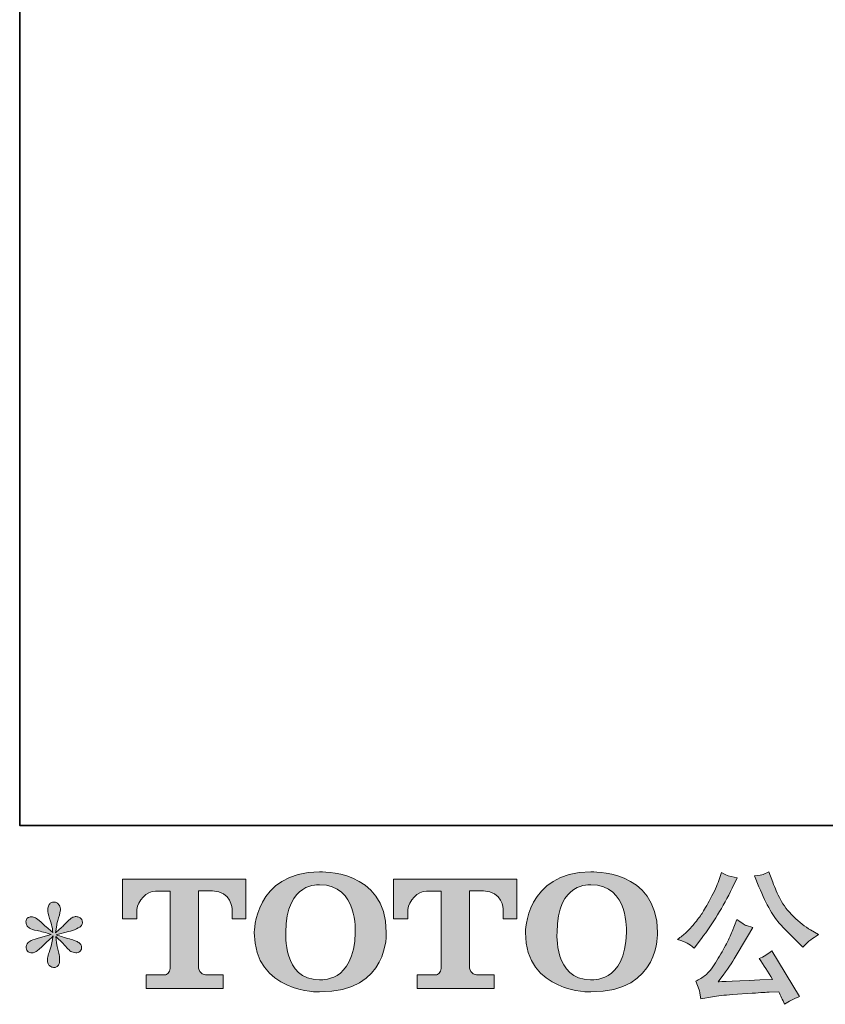
# Model space of a CAD drawing. Units: inches. Extents: x -197 to 1612, y -199 to 658.
# Drawn here: x -197 to 3, y -199 to 47 of the extents above; entities that cross this region are included whole.
import ezdxf

# ---------------------------------------------------------------- set-up
doc = ezdxf.new("R2010")
doc.units = ezdxf.units.IN
doc.header["$MEASUREMENT"] = 0
doc.layers.add('图层 1', color=7, linetype='Continuous')

msp = doc.modelspace()

# ---------------------------------------------------------------- hatches: boundary and pattern name
at = {"layer": '图层 1'}
h = msp.add_hatch(color=7, dxfattribs=at)
h.dxf.hatch_style = 2
edge = h.paths.add_edge_path()
edge.add_spline(control_points=[(-113.7, -180.71), (-113.92, -193.49), (-122.6, -192.48), (-122.6, -192.48), (-131.82, -192.48), (-130.97, -180.71), (-130.97, -180.71), (-130.97, -167.92), (-122.57, -168.84), (-122.57, -168.84), (-112.93, -168.77), (-113.7, -180.71), (-113.7, -180.71)], knot_values=[0, 0, 0, 0, 0.352778, 0.352778, 0.352778, 0.705556, 0.705556, 0.705556, 1.058333, 1.058333, 1.058333, 1.411111, 1.411111, 1.411111, 1.411111], degree=3, periodic=0)
edge.add_line((-113.7, -180.71), (-113.7, -180.71))
edge = h.paths.add_edge_path()
edge.add_spline(control_points=[(-138.83, -180.71), (-138.83, -195.79), (-122.57, -195.52), (-122.57, -195.52), (-105.18, -195.52), (-105.97, -180.71), (-105.97, -180.71), (-105.97, -164.85), (-122.57, -165.62), (-122.57, -165.62), (-138.81, -165.62), (-138.83, -180.71), (-138.83, -180.71)], knot_values=[0, 0, 0, 0, 0.352778, 0.352778, 0.352778, 0.705556, 0.705556, 0.705556, 1.058333, 1.058333, 1.058333, 1.411111, 1.411111, 1.411111, 1.411111], degree=3, periodic=0)
edge.add_line((-138.83, -180.71), (-138.83, -180.71))
h = msp.add_hatch(color=7, dxfattribs=at)
h.dxf.hatch_style = 2
edge = h.paths.add_edge_path()
edge.add_spline(control_points=[(-46.21, -180.71), (-46.43, -193.49), (-55.11, -192.48), (-55.11, -192.48), (-64.32, -192.48), (-63.47, -180.71), (-63.47, -180.71), (-63.47, -167.92), (-55.06, -168.84), (-55.06, -168.84), (-45.42, -168.77), (-46.21, -180.71), (-46.21, -180.71)], knot_values=[0, 0, 0, 0, 0.352778, 0.352778, 0.352778, 0.705556, 0.705556, 0.705556, 1.058333, 1.058333, 1.058333, 1.411111, 1.411111, 1.411111, 1.411111], degree=3, periodic=0)
edge.add_line((-46.21, -180.71), (-46.21, -180.71))
edge = h.paths.add_edge_path()
edge.add_spline(control_points=[(-71.34, -180.71), (-71.34, -195.79), (-55.06, -195.52), (-55.06, -195.52), (-37.67, -195.52), (-38.47, -180.71), (-38.47, -180.71), (-38.47, -164.85), (-55.06, -165.62), (-55.06, -165.62), (-71.31, -165.62), (-71.34, -180.71), (-71.34, -180.71)], knot_values=[0, 0, 0, 0, 0.352778, 0.352778, 0.352778, 0.705556, 0.705556, 0.705556, 1.058333, 1.058333, 1.058333, 1.411111, 1.411111, 1.411111, 1.411111], degree=3, periodic=0)
edge.add_line((-71.34, -180.71), (-71.34, -180.71))
h = msp.add_hatch(color=7, dxfattribs=at)
h.dxf.hatch_style = 2
edge = h.paths.add_edge_path()
edge.add_spline(control_points=[(-13.2, -169.32), (-12.3, -171.57), (-11.38, -173.51), (-10.41, -175.12), (-9.45, -176.74), (-8.62, -177.91), (-7.93, -178.65), (-7.24, -179.38), (-5.74, -180.92), (-3.41, -183.24), (-3.41, -183.24), (-2.27, -184.38), (-2.27, -184.38), (-2.27, -184.38), (-1.06, -183.14), (-1.06, -183.14), (-0.89, -182.95), (0, -182.3), (1.61, -181.21), (1.61, -181.21), (-0.35, -180.07), (-0.35, -180.07), (-1.73, -179.29), (-3.14, -178.18), (-4.58, -176.75), (-6.04, -175.34), (-7.13, -173.91), (-7.86, -172.5), (-8.59, -171.09), (-9.24, -169.66), (-9.78, -168.21), (-9.78, -168.21), (-10.78, -165.65), (-10.78, -165.65), (-10.78, -165.65), (-12.17, -166.29), (-12.17, -166.29), (-12.43, -166.43), (-13.15, -166.54), (-14.31, -166.61), (-14.31, -166.61), (-13.2, -169.32), (-13.2, -169.32)], knot_values=[0, 0, 0, 0, 1, 1, 1, 2, 2, 2, 3, 3, 3, 4, 4, 4, 5, 5, 5, 6, 6, 6, 7, 7, 7, 8, 8, 8, 9, 9, 9, 10, 10, 10, 11, 11, 11, 12, 12, 12, 13, 13, 13, 14, 14, 14, 14], degree=3, periodic=0)
edge = h.paths.add_edge_path()
edge.add_spline(control_points=[(-19.86, -180.43), (-20.29, -181.47), (-20.86, -182.66), (-21.56, -183.99), (-22.27, -185.32), (-23.08, -186.73), (-24.03, -188.24), (-24.98, -189.75), (-25.82, -190.79), (-26.55, -191.37), (-27.28, -191.95), (-28.07, -192.45), (-28.95, -192.86), (-28.95, -192.86), (-28.12, -194.96), (-28.12, -194.96), (-28.03, -195.2), (-27.89, -195.95), (-27.7, -197.2), (-27.7, -197.2), (-24.78, -196.7), (-24.78, -196.7), (-23.52, -196.49), (-21.86, -196.31), (-19.79, -196.17), (-19.79, -196.17), (-14.92, -195.85), (-14.92, -195.85), (-12.64, -195.68), (-11.22, -195.59), (-10.68, -195.57), (-10.68, -195.57), (-8.29, -195.49), (-8.29, -195.49), (-7.82, -196.4), (-7.34, -197.43), (-6.86, -198.59), (-5.77, -197.83), (-4.53, -197.19), (-3.12, -196.67), (-3.12, -196.67), (-10, -185.31), (-10, -185.31), (-11, -186.12), (-12.04, -186.74), (-13.14, -187.2), (-12.06, -188.81), (-10.97, -190.54), (-9.86, -192.4), (-18.72, -192.78), (-23.2, -192.97), (-23.32, -192.97), (-21.61, -190.66), (-20.29, -188.77), (-19.37, -187.3), (-19.37, -187.3), (-16.09, -181.75), (-16.09, -181.75), (-16.09, -181.75), (-14.7, -179.5), (-14.7, -179.5), (-14.7, -179.5), (-16.27, -179), (-16.27, -179), (-16.65, -178.91), (-17.46, -178.4), (-18.69, -177.47), (-18.69, -177.47), (-19.86, -180.43), (-19.86, -180.43)], knot_values=[0, 0, 0, 0, 1, 1, 1, 2, 2, 2, 3, 3, 3, 4, 4, 4, 5, 5, 5, 6, 6, 6, 7, 7, 7, 8, 8, 8, 9, 9, 9, 10, 10, 10, 11, 11, 11, 12, 12, 12, 13, 13, 13, 14, 14, 14, 15, 15, 15, 16, 16, 16, 17, 17, 17, 18, 18, 18, 19, 19, 19, 20, 20, 20, 21, 21, 21, 22, 22, 22, 23, 23, 23, 23], degree=3, periodic=0)
edge = h.paths.add_edge_path()
edge.add_spline(control_points=[(-31.04, -183.38), (-30.6, -183.65), (-30.03, -184.05), (-29.34, -184.6), (-29.34, -184.6), (-27.49, -182.17), (-27.49, -182.17), (-24.71, -178.52), (-22.17, -174.34), (-19.86, -169.64), (-19.86, -169.64), (-18.66, -167.14), (-18.66, -167.14), (-18.66, -167.14), (-20.86, -166.61), (-20.86, -166.61), (-21.05, -166.59), (-21.62, -166.31), (-22.57, -165.79), (-22.57, -165.79), (-23.21, -167.78), (-23.21, -167.78), (-23.62, -169.02), (-24.3, -170.5), (-25.24, -172.25), (-26.19, -173.99), (-26.9, -175.23), (-27.38, -175.98), (-27.85, -176.71), (-28.52, -177.58), (-29.37, -178.59), (-30.23, -179.6), (-30.9, -180.33), (-31.4, -180.78), (-31.9, -181.24), (-32.61, -181.79), (-33.5, -182.46), (-32.29, -182.81), (-31.47, -183.12), (-31.04, -183.38)], knot_values=[0, 0, 0, 0, 0.352778, 0.352778, 0.352778, 0.705556, 0.705556, 0.705556, 1.058333, 1.058333, 1.058333, 1.411111, 1.411111, 1.411111, 1.763889, 1.763889, 1.763889, 2.116667, 2.116667, 2.116667, 2.469444, 2.469444, 2.469444, 2.822222, 2.822222, 2.822222, 3.175, 3.175, 3.175, 3.527778, 3.527778, 3.527778, 3.880556, 3.880556, 3.880556, 4.233333, 4.233333, 4.233333, 4.586111, 4.586111, 4.586111, 4.586111], degree=3, periodic=0)
edge.add_line((-31.04, -183.38), (-31.04, -183.38))
h = msp.add_hatch(color=7, dxfattribs=at)
h.dxf.hatch_style = 2
edge = h.paths.add_edge_path()
edge.add_spline(control_points=[(-171.66, -177.29), (-171.66, -177.29), (-171.66, -167.46), (-171.66, -167.46), (-171.66, -167.46), (-140.95, -167.46), (-140.95, -167.46), (-140.95, -167.46), (-140.95, -177.29), (-140.95, -177.29), (-140.95, -177.29), (-144.33, -177.29), (-144.33, -177.29), (-144.33, -177.29), (-144.33, -175), (-144.33, -175), (-144.33, -175), (-144.5, -170.35), (-149.22, -170.35), (-149.22, -170.35), (-152.68, -170.35), (-152.68, -170.35), (-152.68, -170.35), (-152.68, -189.57), (-152.68, -189.57), (-152.68, -189.57), (-152.39, -191.24), (-150.96, -191.24), (-150.96, -191.24), (-146.56, -191.24), (-146.56, -191.24), (-146.56, -191.24), (-146.56, -194.64), (-146.56, -194.64), (-146.56, -194.64), (-165.77, -194.64), (-165.77, -194.64), (-165.77, -194.64), (-165.77, -191.24), (-165.77, -191.24), (-165.77, -191.24), (-160.86, -191.24), (-160.86, -191.24), (-160.86, -191.24), (-159.76, -190.66), (-159.76, -189.69), (-159.76, -189.69), (-159.76, -170.4), (-159.76, -170.4), (-159.76, -170.4), (-163.39, -170.4), (-163.39, -170.4), (-165.67, -170.4), (-167.86, -172.86), (-168.05, -175), (-168.05, -175), (-168.05, -177.28), (-168.05, -177.28), (-168.05, -177.28), (-171.66, -177.29), (-171.66, -177.29)], knot_values=[0, 0, 0, 0, 1, 1, 1, 2, 2, 2, 3, 3, 3, 4, 4, 4, 5, 5, 5, 6, 6, 6, 7, 7, 7, 8, 8, 8, 9, 9, 9, 10, 10, 10, 11, 11, 11, 12, 12, 12, 13, 13, 13, 14, 14, 14, 15, 15, 15, 16, 16, 16, 17, 17, 17, 18, 18, 18, 19, 19, 19, 20, 20, 20, 20], degree=3, periodic=0)
h = msp.add_hatch(color=7, dxfattribs=at)
h.dxf.hatch_style = 2
edge = h.paths.add_edge_path()
edge.add_spline(control_points=[(-104.2, -177.29), (-104.2, -177.29), (-104.2, -167.46), (-104.2, -167.46), (-104.2, -167.46), (-73.49, -167.46), (-73.49, -167.46), (-73.49, -167.46), (-73.49, -177.29), (-73.49, -177.29), (-73.49, -177.29), (-76.86, -177.29), (-76.86, -177.29), (-76.86, -177.29), (-76.86, -175), (-76.86, -175), (-76.86, -175), (-77.04, -170.35), (-81.77, -170.35), (-81.77, -170.35), (-85.22, -170.35), (-85.22, -170.35), (-85.22, -170.35), (-85.22, -189.57), (-85.22, -189.57), (-85.22, -189.57), (-84.93, -191.24), (-83.5, -191.24), (-83.5, -191.24), (-79.12, -191.24), (-79.12, -191.24), (-79.12, -191.24), (-79.12, -194.64), (-79.12, -194.64), (-79.12, -194.64), (-98.31, -194.64), (-98.31, -194.64), (-98.31, -194.64), (-98.31, -191.24), (-98.31, -191.24), (-98.31, -191.24), (-93.4, -191.24), (-93.4, -191.24), (-93.4, -191.24), (-92.3, -190.66), (-92.3, -189.69), (-92.3, -189.69), (-92.3, -170.4), (-92.3, -170.4), (-92.3, -170.4), (-95.93, -170.4), (-95.93, -170.4), (-98.2, -170.4), (-100.39, -172.86), (-100.59, -175), (-100.59, -175), (-100.59, -177.28), (-100.59, -177.28), (-100.59, -177.28), (-104.2, -177.29), (-104.2, -177.29)], knot_values=[0, 0, 0, 0, 1, 1, 1, 2, 2, 2, 3, 3, 3, 4, 4, 4, 5, 5, 5, 6, 6, 6, 7, 7, 7, 8, 8, 8, 9, 9, 9, 10, 10, 10, 11, 11, 11, 12, 12, 12, 13, 13, 13, 14, 14, 14, 15, 15, 15, 16, 16, 16, 17, 17, 17, 18, 18, 18, 19, 19, 19, 20, 20, 20, 20], degree=3, periodic=0)
h = msp.add_hatch(color=7, dxfattribs=at)
h.dxf.hatch_style = 2
edge = h.paths.add_edge_path()
edge.add_spline(control_points=[(-189.36, -181.18), (-189.36, -181.18), (-192.6, -182.14), (-192.6, -182.14), (-193.69, -182.47), (-194.36, -182.71), (-194.59, -182.85), (-194.83, -182.99), (-195, -183.12), (-195.09, -183.24), (-195.5, -183.69), (-195.66, -184.13), (-195.59, -184.56), (-195.53, -184.99), (-195.36, -185.3), (-195.13, -185.49), (-194.89, -185.68), (-194.59, -185.77), (-194.24, -185.77), (-194.01, -185.79), (-193.76, -185.75), (-193.5, -185.63), (-193.23, -185.51), (-192.97, -185.34), (-192.7, -185.13), (-192.42, -184.92), (-192.04, -184.57), (-191.55, -184.1), (-191.07, -183.62), (-190.67, -183.24), (-190.35, -182.95), (-190.02, -182.65), (-189.54, -182.19), (-188.9, -181.57), (-188.9, -181.57), (-189.22, -183.31), (-189.22, -183.31), (-189.31, -183.79), (-189.49, -184.41), (-189.75, -185.15), (-190.01, -185.9), (-190.16, -186.35), (-190.18, -186.52), (-190.27, -186.9), (-190.32, -187.3), (-190.31, -187.72), (-190.3, -188.13), (-190.22, -188.44), (-190.07, -188.66), (-189.93, -188.87), (-189.73, -189.06), (-189.46, -189.21), (-189.19, -189.37), (-188.9, -189.43), (-188.61, -189.41), (-188.33, -189.41), (-188.08, -189.32), (-187.86, -189.14), (-187.65, -188.96), (-187.48, -188.73), (-187.37, -188.44), (-187.29, -188.18), (-187.27, -187.82), (-187.29, -187.36), (-187.32, -186.9), (-187.38, -186.4), (-187.47, -185.88), (-187.47, -185.88), (-187.9, -184.24), (-187.9, -184.24), (-188.04, -183.72), (-188.16, -182.89), (-188.25, -181.75), (-188.25, -181.75), (-186.37, -183.49), (-186.37, -183.49), (-186.35, -183.52), (-186.15, -183.76), (-185.75, -184.23), (-185.36, -184.69), (-185.02, -185.03), (-184.72, -185.26), (-184.42, -185.49), (-184.04, -185.63), (-183.59, -185.7), (-183.14, -185.79), (-182.77, -185.76), (-182.47, -185.59), (-182.18, -185.43), (-181.98, -185.18), (-181.88, -184.85), (-181.79, -184.51), (-181.81, -184.22), (-181.94, -183.94), (-182.07, -183.67), (-182.26, -183.43), (-182.52, -183.24), (-182.78, -183.05), (-183.07, -182.9), (-183.38, -182.78), (-183.68, -182.66), (-184.18, -182.51), (-184.86, -182.32), (-185.54, -182.13), (-186.1, -181.96), (-186.55, -181.82), (-187, -181.68), (-187.53, -181.5), (-188.15, -181.28), (-188.15, -181.28), (-185.12, -180.5), (-185.12, -180.5), (-184.39, -180.33), (-183.71, -180.11), (-183.08, -179.81), (-182.45, -179.51), (-182.04, -179.23), (-181.85, -178.97), (-181.65, -178.71), (-181.57, -178.46), (-181.59, -178.21), (-181.6, -177.96), (-181.65, -177.72), (-181.77, -177.51), (-181.89, -177.29), (-182.08, -177.13), (-182.33, -177), (-182.58, -176.87), (-182.86, -176.78), (-183.16, -176.76), (-183.47, -176.76), (-183.76, -176.82), (-184.02, -176.93), (-184.28, -177.03), (-184.6, -177.27), (-184.98, -177.65), (-184.98, -177.65), (-186.12, -178.79), (-186.12, -178.79), (-186.59, -179.27), (-187.33, -179.93), (-188.33, -180.78), (-188.33, -180.78), (-188, -178.9), (-188, -178.9), (-187.98, -178.61), (-187.83, -177.99), (-187.54, -177.04), (-187.26, -176.1), (-187.1, -175.45), (-187.08, -175.12), (-187.08, -174.65), (-187.19, -174.26), (-187.39, -173.95), (-187.59, -173.64), (-187.78, -173.44), (-187.97, -173.33), (-188.16, -173.22), (-188.38, -173.15), (-188.61, -173.13), (-188.97, -173.13), (-189.25, -173.19), (-189.46, -173.31), (-189.66, -173.42), (-189.84, -173.63), (-189.99, -173.9), (-190.14, -174.17), (-190.22, -174.53), (-190.22, -174.98), (-190.24, -175.57), (-190.1, -176.33), (-189.79, -177.25), (-189.48, -178.16), (-189.29, -178.78), (-189.22, -179.11), (-189.15, -179.44), (-189.06, -179.98), (-188.97, -180.71), (-188.97, -180.71), (-190.72, -179.25), (-190.72, -179.25), (-190.86, -179.16), (-191.26, -178.8), (-191.91, -178.18), (-192.56, -177.57), (-193.04, -177.19), (-193.33, -177.04), (-193.63, -176.9), (-193.94, -176.82), (-194.28, -176.8), (-194.52, -176.8), (-194.75, -176.84), (-194.99, -176.94), (-195.23, -177.03), (-195.4, -177.18), (-195.51, -177.37), (-195.61, -177.56), (-195.66, -177.79), (-195.66, -178.08), (-195.66, -178.36), (-195.59, -178.65), (-195.45, -178.92), (-195.31, -179.19), (-195.08, -179.43), (-194.77, -179.64), (-194.44, -179.86), (-193.81, -180.06), (-192.87, -180.25), (-191.94, -180.44), (-190.76, -180.75), (-189.36, -181.18)], knot_values=[0, 0, 0, 0, 0.352778, 0.352778, 0.352778, 0.705556, 0.705556, 0.705556, 1.058333, 1.058333, 1.058333, 1.411111, 1.411111, 1.411111, 1.763889, 1.763889, 1.763889, 2.116667, 2.116667, 2.116667, 2.469444, 2.469444, 2.469444, 2.822222, 2.822222, 2.822222, 3.175, 3.175, 3.175, 3.527778, 3.527778, 3.527778, 3.880556, 3.880556, 3.880556, 4.233333, 4.233333, 4.233333, 4.586111, 4.586111, 4.586111, 4.938889, 4.938889, 4.938889, 5.291667, 5.291667, 5.291667, 5.644444, 5.644444, 5.644444, 5.997222, 5.997222, 5.997222, 6.35, 6.35, 6.35, 6.702778, 6.702778, 6.702778, 7.055556, 7.055556, 7.055556, 7.408333, 7.408333, 7.408333, 7.761111, 7.761111, 7.761111, 8.113889, 8.113889, 8.113889, 8.466667, 8.466667, 8.466667, 8.819444, 8.819444, 8.819444, 9.172222, 9.172222, 9.172222, 9.525, 9.525, 9.525, 9.877778, 9.877778, 9.877778, 10.230556, 10.230556, 10.230556, 10.583333, 10.583333, 10.583333, 10.936111, 10.936111, 10.936111, 11.288889, 11.288889, 11.288889, 11.641667, 11.641667, 11.641667, 11.994444, 11.994444, 11.994444, 12.347222, 12.347222, 12.347222, 12.7, 12.7, 12.7, 13.052778, 13.052778, 13.052778, 13.405556, 13.405556, 13.405556, 13.758333, 13.758333, 13.758333, 14.111111, 14.111111, 14.111111, 14.463889, 14.463889, 14.463889, 14.816667, 14.816667, 14.816667, 15.169444, 15.169444, 15.169444, 15.522222, 15.522222, 15.522222, 15.875, 15.875, 15.875, 16.227778, 16.227778, 16.227778, 16.580556, 16.580556, 16.580556, 16.933333, 16.933333, 16.933333, 17.286111, 17.286111, 17.286111, 17.638889, 17.638889, 17.638889, 17.991667, 17.991667, 17.991667, 18.344444, 18.344444, 18.344444, 18.697222, 18.697222, 18.697222, 19.05, 19.05, 19.05, 19.402778, 19.402778, 19.402778, 19.755556, 19.755556, 19.755556, 20.108333, 20.108333, 20.108333, 20.461111, 20.461111, 20.461111, 20.813889, 20.813889, 20.813889, 21.166667, 21.166667, 21.166667, 21.519444, 21.519444, 21.519444, 21.872222, 21.872222, 21.872222, 22.225, 22.225, 22.225, 22.577778, 22.577778, 22.577778, 22.930556, 22.930556, 22.930556, 23.283333, 23.283333, 23.283333, 23.636111, 23.636111, 23.636111, 23.988889, 23.988889, 23.988889, 24.341667, 24.341667, 24.341667, 24.694444, 24.694444, 24.694444, 24.694444], degree=3, periodic=0)
edge.add_line((-189.36, -181.18), (-189.36, -181.18))

# ---------------------------------------------------------------- linework, layer by layer
at = {"layer": '图层 1', "color": 7, "lineweight": 35}
msp.add_lwpolyline([(1611.96, -154.06), (-197.23, -154.06), (-197.23, 604.07), (1611.96, 604.07), (1611.96, -154.06)], dxfattribs=at)
at = {"layer": '图层 1', "color": 7, "lineweight": 0}
for points, knots in [([(-138.83, -180.71), (-138.83, -195.79), (-122.57, -195.52), (-122.57, -195.52), (-105.18, -195.52), (-105.97, -180.71), (-105.97, -180.71), (-105.97, -164.85), (-122.57, -165.62), (-122.57, -165.62), (-138.81, -165.62), (-138.83, -180.71), (-138.83, -180.71)], [0, 0, 0, 0, 1, 1, 1, 2, 2, 2, 3, 3, 3, 4, 4, 4, 4]), ([(-71.34, -180.71), (-71.34, -195.79), (-55.06, -195.52), (-55.06, -195.52), (-37.67, -195.52), (-38.47, -180.71), (-38.47, -180.71), (-38.47, -164.85), (-55.06, -165.62), (-55.06, -165.62), (-71.31, -165.62), (-71.34, -180.71), (-71.34, -180.71)], [0, 0, 0, 0, 1, 1, 1, 2, 2, 2, 3, 3, 3, 4, 4, 4, 4]), ([(-31.04, -183.38), (-30.6, -183.65), (-30.03, -184.05), (-29.34, -184.6), (-29.34, -184.6), (-27.49, -182.17), (-27.49, -182.17), (-24.71, -178.52), (-22.17, -174.34), (-19.86, -169.64), (-19.86, -169.64), (-18.66, -167.14), (-18.66, -167.14), (-18.66, -167.14), (-20.86, -166.61), (-20.86, -166.61), (-21.05, -166.59), (-21.62, -166.31), (-22.57, -165.79), (-22.57, -165.79), (-23.21, -167.78), (-23.21, -167.78), (-23.62, -169.02), (-24.3, -170.5), (-25.24, -172.25), (-26.19, -173.99), (-26.9, -175.23), (-27.38, -175.98), (-27.85, -176.71), (-28.52, -177.58), (-29.37, -178.59), (-30.23, -179.6), (-30.9, -180.33), (-31.4, -180.78), (-31.9, -181.24), (-32.61, -181.79), (-33.5, -182.46), (-32.29, -182.81), (-31.47, -183.12), (-31.04, -183.38)], [0, 0, 0, 0, 1, 1, 1, 2, 2, 2, 3, 3, 3, 4, 4, 4, 5, 5, 5, 6, 6, 6, 7, 7, 7, 8, 8, 8, 9, 9, 9, 10, 10, 10, 11, 11, 11, 12, 12, 12, 13, 13, 13, 13]), ([(-13.2, -169.32), (-12.3, -171.57), (-11.38, -173.51), (-10.41, -175.12), (-9.45, -176.74), (-8.62, -177.91), (-7.93, -178.65), (-7.24, -179.38), (-5.74, -180.92), (-3.41, -183.24), (-3.41, -183.24), (-2.27, -184.38), (-2.27, -184.38), (-2.27, -184.38), (-1.06, -183.14), (-1.06, -183.14), (-0.89, -182.95), (0, -182.3), (1.61, -181.21), (1.61, -181.21), (-0.35, -180.07), (-0.35, -180.07), (-1.73, -179.29), (-3.14, -178.18), (-4.58, -176.75), (-6.04, -175.34), (-7.13, -173.91), (-7.86, -172.5), (-8.59, -171.09), (-9.24, -169.66), (-9.78, -168.21), (-9.78, -168.21), (-10.78, -165.65), (-10.78, -165.65), (-10.78, -165.65), (-12.17, -166.29), (-12.17, -166.29), (-12.43, -166.43), (-13.15, -166.54), (-14.31, -166.61), (-14.31, -166.61), (-13.2, -169.32), (-13.2, -169.32)], [0, 0, 0, 0, 1, 1, 1, 2, 2, 2, 3, 3, 3, 4, 4, 4, 5, 5, 5, 6, 6, 6, 7, 7, 7, 8, 8, 8, 9, 9, 9, 10, 10, 10, 11, 11, 11, 12, 12, 12, 13, 13, 13, 14, 14, 14, 14]), ([(-171.66, -177.29), (-171.66, -177.29), (-171.66, -167.46), (-171.66, -167.46), (-171.66, -167.46), (-140.95, -167.46), (-140.95, -167.46), (-140.95, -167.46), (-140.95, -177.29), (-140.95, -177.29), (-140.95, -177.29), (-144.33, -177.29), (-144.33, -177.29), (-144.33, -177.29), (-144.33, -175), (-144.33, -175), (-144.33, -175), (-144.5, -170.35), (-149.22, -170.35), (-149.22, -170.35), (-152.68, -170.35), (-152.68, -170.35), (-152.68, -170.35), (-152.68, -189.57), (-152.68, -189.57), (-152.68, -189.57), (-152.39, -191.24), (-150.96, -191.24), (-150.96, -191.24), (-146.56, -191.24), (-146.56, -191.24), (-146.56, -191.24), (-146.56, -194.64), (-146.56, -194.64), (-146.56, -194.64), (-165.77, -194.64), (-165.77, -194.64), (-165.77, -194.64), (-165.77, -191.24), (-165.77, -191.24), (-165.77, -191.24), (-160.86, -191.24), (-160.86, -191.24), (-160.86, -191.24), (-159.76, -190.66), (-159.76, -189.69), (-159.76, -189.69), (-159.76, -170.4), (-159.76, -170.4), (-159.76, -170.4), (-163.39, -170.4), (-163.39, -170.4), (-165.67, -170.4), (-167.86, -172.86), (-168.05, -175), (-168.05, -175), (-168.05, -177.28), (-168.05, -177.28), (-168.05, -177.28), (-171.66, -177.29), (-171.66, -177.29)], [0, 0, 0, 0, 1, 1, 1, 2, 2, 2, 3, 3, 3, 4, 4, 4, 5, 5, 5, 6, 6, 6, 7, 7, 7, 8, 8, 8, 9, 9, 9, 10, 10, 10, 11, 11, 11, 12, 12, 12, 13, 13, 13, 14, 14, 14, 15, 15, 15, 16, 16, 16, 17, 17, 17, 18, 18, 18, 19, 19, 19, 20, 20, 20, 20]), ([(-113.7, -180.71), (-113.92, -193.49), (-122.6, -192.48), (-122.6, -192.48), (-131.82, -192.48), (-130.97, -180.71), (-130.97, -180.71), (-130.97, -167.92), (-122.57, -168.84), (-122.57, -168.84), (-112.93, -168.77), (-113.7, -180.71), (-113.7, -180.71)], [0, 0, 0, 0, 1, 1, 1, 2, 2, 2, 3, 3, 3, 4, 4, 4, 4]), ([(-104.2, -177.29), (-104.2, -177.29), (-104.2, -167.46), (-104.2, -167.46), (-104.2, -167.46), (-73.49, -167.46), (-73.49, -167.46), (-73.49, -167.46), (-73.49, -177.29), (-73.49, -177.29), (-73.49, -177.29), (-76.86, -177.29), (-76.86, -177.29), (-76.86, -177.29), (-76.86, -175), (-76.86, -175), (-76.86, -175), (-77.04, -170.35), (-81.77, -170.35), (-81.77, -170.35), (-85.22, -170.35), (-85.22, -170.35), (-85.22, -170.35), (-85.22, -189.57), (-85.22, -189.57), (-85.22, -189.57), (-84.93, -191.24), (-83.5, -191.24), (-83.5, -191.24), (-79.12, -191.24), (-79.12, -191.24), (-79.12, -191.24), (-79.12, -194.64), (-79.12, -194.64), (-79.12, -194.64), (-98.31, -194.64), (-98.31, -194.64), (-98.31, -194.64), (-98.31, -191.24), (-98.31, -191.24), (-98.31, -191.24), (-93.4, -191.24), (-93.4, -191.24), (-93.4, -191.24), (-92.3, -190.66), (-92.3, -189.69), (-92.3, -189.69), (-92.3, -170.4), (-92.3, -170.4), (-92.3, -170.4), (-95.93, -170.4), (-95.93, -170.4), (-98.2, -170.4), (-100.39, -172.86), (-100.59, -175), (-100.59, -175), (-100.59, -177.28), (-100.59, -177.28), (-100.59, -177.28), (-104.2, -177.29), (-104.2, -177.29)], [0, 0, 0, 0, 1, 1, 1, 2, 2, 2, 3, 3, 3, 4, 4, 4, 5, 5, 5, 6, 6, 6, 7, 7, 7, 8, 8, 8, 9, 9, 9, 10, 10, 10, 11, 11, 11, 12, 12, 12, 13, 13, 13, 14, 14, 14, 15, 15, 15, 16, 16, 16, 17, 17, 17, 18, 18, 18, 19, 19, 19, 20, 20, 20, 20]), ([(-46.21, -180.71), (-46.43, -193.49), (-55.11, -192.48), (-55.11, -192.48), (-64.32, -192.48), (-63.47, -180.71), (-63.47, -180.71), (-63.47, -167.92), (-55.06, -168.84), (-55.06, -168.84), (-45.42, -168.77), (-46.21, -180.71), (-46.21, -180.71)], [0, 0, 0, 0, 1, 1, 1, 2, 2, 2, 3, 3, 3, 4, 4, 4, 4]), ([(-189.36, -181.18), (-189.36, -181.18), (-192.6, -182.14), (-192.6, -182.14), (-193.69, -182.47), (-194.36, -182.71), (-194.59, -182.85), (-194.83, -182.99), (-195, -183.12), (-195.09, -183.24), (-195.5, -183.69), (-195.66, -184.13), (-195.59, -184.56), (-195.53, -184.99), (-195.36, -185.3), (-195.13, -185.49), (-194.89, -185.68), (-194.59, -185.77), (-194.24, -185.77), (-194.01, -185.79), (-193.76, -185.75), (-193.5, -185.63), (-193.23, -185.51), (-192.97, -185.34), (-192.7, -185.13), (-192.42, -184.92), (-192.04, -184.57), (-191.55, -184.1), (-191.07, -183.62), (-190.67, -183.24), (-190.35, -182.95), (-190.02, -182.65), (-189.54, -182.19), (-188.9, -181.57), (-188.9, -181.57), (-189.22, -183.31), (-189.22, -183.31), (-189.31, -183.79), (-189.49, -184.41), (-189.75, -185.15), (-190.01, -185.9), (-190.16, -186.35), (-190.18, -186.52), (-190.27, -186.9), (-190.32, -187.3), (-190.31, -187.72), (-190.3, -188.13), (-190.22, -188.44), (-190.07, -188.66), (-189.93, -188.87), (-189.73, -189.06), (-189.46, -189.21), (-189.19, -189.37), (-188.9, -189.43), (-188.61, -189.41), (-188.33, -189.41), (-188.08, -189.32), (-187.86, -189.14), (-187.65, -188.96), (-187.48, -188.73), (-187.37, -188.44), (-187.29, -188.18), (-187.27, -187.82), (-187.29, -187.36), (-187.32, -186.9), (-187.38, -186.4), (-187.47, -185.88), (-187.47, -185.88), (-187.9, -184.24), (-187.9, -184.24), (-188.04, -183.72), (-188.16, -182.89), (-188.25, -181.75), (-188.25, -181.75), (-186.37, -183.49), (-186.37, -183.49), (-186.35, -183.52), (-186.15, -183.76), (-185.75, -184.23), (-185.36, -184.69), (-185.02, -185.03), (-184.72, -185.26), (-184.42, -185.49), (-184.04, -185.63), (-183.59, -185.7), (-183.14, -185.79), (-182.77, -185.76), (-182.47, -185.59), (-182.18, -185.43), (-181.98, -185.18), (-181.88, -184.85), (-181.79, -184.51), (-181.81, -184.22), (-181.94, -183.94), (-182.07, -183.67), (-182.26, -183.43), (-182.52, -183.24), (-182.78, -183.05), (-183.07, -182.9), (-183.38, -182.78), (-183.68, -182.66), (-184.18, -182.51), (-184.86, -182.32), (-185.54, -182.13), (-186.1, -181.96), (-186.55, -181.82), (-187, -181.68), (-187.53, -181.5), (-188.15, -181.28), (-188.15, -181.28), (-185.12, -180.5), (-185.12, -180.5), (-184.39, -180.33), (-183.71, -180.11), (-183.08, -179.81), (-182.45, -179.51), (-182.04, -179.23), (-181.85, -178.97), (-181.65, -178.71), (-181.57, -178.46), (-181.59, -178.21), (-181.6, -177.96), (-181.65, -177.72), (-181.77, -177.51), (-181.89, -177.29), (-182.08, -177.13), (-182.33, -177), (-182.58, -176.87), (-182.86, -176.78), (-183.16, -176.76), (-183.47, -176.76), (-183.76, -176.82), (-184.02, -176.93), (-184.28, -177.03), (-184.6, -177.27), (-184.98, -177.65), (-184.98, -177.65), (-186.12, -178.79), (-186.12, -178.79), (-186.59, -179.27), (-187.33, -179.93), (-188.33, -180.78), (-188.33, -180.78), (-188, -178.9), (-188, -178.9), (-187.98, -178.61), (-187.83, -177.99), (-187.54, -177.04), (-187.26, -176.1), (-187.1, -175.45), (-187.08, -175.12), (-187.08, -174.65), (-187.19, -174.26), (-187.39, -173.95), (-187.59, -173.64), (-187.78, -173.44), (-187.97, -173.33), (-188.16, -173.22), (-188.38, -173.15), (-188.61, -173.13), (-188.97, -173.13), (-189.25, -173.19), (-189.46, -173.31), (-189.66, -173.42), (-189.84, -173.63), (-189.99, -173.9), (-190.14, -174.17), (-190.22, -174.53), (-190.22, -174.98), (-190.24, -175.57), (-190.1, -176.33), (-189.79, -177.25), (-189.48, -178.16), (-189.29, -178.78), (-189.22, -179.11), (-189.15, -179.44), (-189.06, -179.98), (-188.97, -180.71), (-188.97, -180.71), (-190.72, -179.25), (-190.72, -179.25), (-190.86, -179.16), (-191.26, -178.8), (-191.91, -178.18), (-192.56, -177.57), (-193.04, -177.19), (-193.33, -177.04), (-193.63, -176.9), (-193.94, -176.82), (-194.28, -176.8), (-194.52, -176.8), (-194.75, -176.84), (-194.99, -176.94), (-195.23, -177.03), (-195.4, -177.18), (-195.51, -177.37), (-195.61, -177.56), (-195.66, -177.79), (-195.66, -178.08), (-195.66, -178.36), (-195.59, -178.65), (-195.45, -178.92), (-195.31, -179.19), (-195.08, -179.43), (-194.77, -179.64), (-194.44, -179.86), (-193.81, -180.06), (-192.87, -180.25), (-191.94, -180.44), (-190.76, -180.75), (-189.36, -181.18)], [0, 0, 0, 0, 1, 1, 1, 2, 2, 2, 3, 3, 3, 4, 4, 4, 5, 5, 5, 6, 6, 6, 7, 7, 7, 8, 8, 8, 9, 9, 9, 10, 10, 10, 11, 11, 11, 12, 12, 12, 13, 13, 13, 14, 14, 14, 15, 15, 15, 16, 16, 16, 17, 17, 17, 18, 18, 18, 19, 19, 19, 20, 20, 20, 21, 21, 21, 22, 22, 22, 23, 23, 23, 24, 24, 24, 25, 25, 25, 26, 26, 26, 27, 27, 27, 28, 28, 28, 29, 29, 29, 30, 30, 30, 31, 31, 31, 32, 32, 32, 33, 33, 33, 34, 34, 34, 35, 35, 35, 36, 36, 36, 37, 37, 37, 38, 38, 38, 39, 39, 39, 40, 40, 40, 41, 41, 41, 42, 42, 42, 43, 43, 43, 44, 44, 44, 45, 45, 45, 46, 46, 46, 47, 47, 47, 48, 48, 48, 49, 49, 49, 50, 50, 50, 51, 51, 51, 52, 52, 52, 53, 53, 53, 54, 54, 54, 55, 55, 55, 56, 56, 56, 57, 57, 57, 58, 58, 58, 59, 59, 59, 60, 60, 60, 61, 61, 61, 62, 62, 62, 63, 63, 63, 64, 64, 64, 65, 65, 65, 66, 66, 66, 67, 67, 67, 68, 68, 68, 69, 69, 69, 70, 70, 70, 70]), ([(-19.86, -180.43), (-20.29, -181.47), (-20.86, -182.66), (-21.56, -183.99), (-22.27, -185.32), (-23.08, -186.73), (-24.03, -188.24), (-24.98, -189.75), (-25.82, -190.79), (-26.55, -191.37), (-27.28, -191.95), (-28.07, -192.45), (-28.95, -192.86), (-28.95, -192.86), (-28.12, -194.96), (-28.12, -194.96), (-28.03, -195.2), (-27.89, -195.95), (-27.7, -197.2), (-27.7, -197.2), (-24.78, -196.7), (-24.78, -196.7), (-23.52, -196.49), (-21.86, -196.31), (-19.79, -196.17), (-19.79, -196.17), (-14.92, -195.85), (-14.92, -195.85), (-12.64, -195.68), (-11.22, -195.59), (-10.68, -195.57), (-10.68, -195.57), (-8.29, -195.49), (-8.29, -195.49), (-7.82, -196.4), (-7.34, -197.43), (-6.86, -198.59), (-5.77, -197.83), (-4.53, -197.19), (-3.12, -196.67), (-3.12, -196.67), (-10, -185.31), (-10, -185.31), (-11, -186.12), (-12.04, -186.74), (-13.14, -187.2), (-12.06, -188.81), (-10.97, -190.54), (-9.86, -192.4), (-18.72, -192.78), (-23.2, -192.97), (-23.32, -192.97), (-21.61, -190.66), (-20.29, -188.77), (-19.37, -187.3), (-19.37, -187.3), (-16.09, -181.75), (-16.09, -181.75), (-16.09, -181.75), (-14.7, -179.5), (-14.7, -179.5), (-14.7, -179.5), (-16.27, -179), (-16.27, -179), (-16.65, -178.91), (-17.46, -178.4), (-18.69, -177.47), (-18.69, -177.47), (-19.86, -180.43), (-19.86, -180.43)], [0, 0, 0, 0, 1, 1, 1, 2, 2, 2, 3, 3, 3, 4, 4, 4, 5, 5, 5, 6, 6, 6, 7, 7, 7, 8, 8, 8, 9, 9, 9, 10, 10, 10, 11, 11, 11, 12, 12, 12, 13, 13, 13, 14, 14, 14, 15, 15, 15, 16, 16, 16, 17, 17, 17, 18, 18, 18, 19, 19, 19, 20, 20, 20, 21, 21, 21, 22, 22, 22, 23, 23, 23, 23])]:
    msp.add_open_spline(points, degree=3, knots=knots, dxfattribs=at)

doc.saveas('drawing.dxf')
